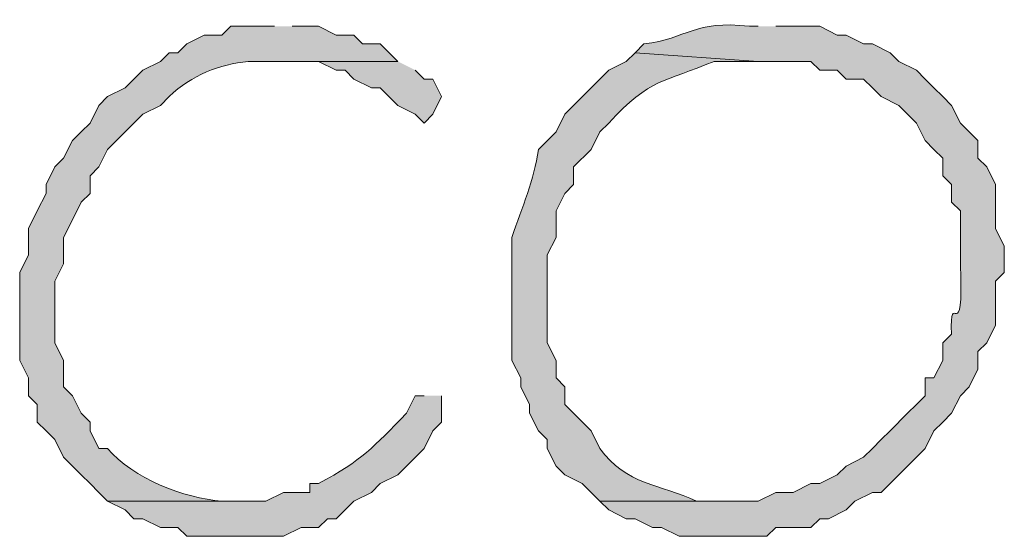
# Model space of a CAD drawing. Units: inches. Extents: x -61 to 673, y 119 to 673.
# Drawn here: x 39 to 46, y 147 to 151 of the extents above; entities that cross this region are included whole.
import ezdxf

# ---------------------------------------------------------------- set-up
doc = ezdxf.new("R2010")
doc.units = ezdxf.units.IN
doc.header["$MEASUREMENT"] = 0
doc.layers.add('Layer 1', color=7, linetype='Continuous')

msp = doc.modelspace()

# ---------------------------------------------------------------- hatches: boundary and pattern name
at = {"layer": 'Layer 1', "true_color": 0xffffff}
h = msp.add_hatch(color=7, dxfattribs=at)
edge = h.paths.add_edge_path()
edge.add_spline(control_points=[(44.1299, 150.6299), (44.1299, 150.6299), (44.0698, 150.6299), (44.0698, 150.6299), (43.689, 150.6748), (43.6499, 150.5449), (43.3496, 150.5098), (43.3496, 150.5098), (43.2896, 150.4492), (43.2896, 150.4492), (43.2896, 150.4492), (44.1299, 150.3906), (44.1299, 150.3906), (44.1299, 150.3906), (44.4897, 150.3906), (44.4897, 150.3906), (44.4897, 150.3906), (44.5498, 150.3301), (44.5498, 150.3301), (44.5498, 150.3301), (44.6699, 150.3301), (44.6699, 150.3301), (44.6699, 150.3301), (44.73, 150.2695), (44.73, 150.2695), (44.73, 150.2695), (44.8496, 150.2695), (44.8496, 150.2695), (44.8496, 150.2695), (44.9097, 150.21), (44.9097, 150.21), (44.9097, 150.21), (44.9697, 150.1504), (44.9697, 150.1504), (44.9697, 150.1504), (45.0898, 150.0898), (45.0898, 150.0898), (45.0898, 150.0898), (45.1499, 150.0293), (45.1499, 150.0293), (45.1499, 150.0293), (45.21, 149.9697), (45.21, 149.9697), (45.21, 149.9697), (45.27, 149.8496), (45.27, 149.8496), (45.27, 149.8496), (45.3296, 149.79), (45.3296, 149.79), (45.3296, 149.79), (45.3896, 149.7305), (45.3896, 149.7305), (45.3896, 149.7305), (45.3896, 149.6094), (45.3896, 149.6094), (45.3896, 149.6094), (45.4497, 149.5498), (45.4497, 149.5498), (45.4497, 149.5498), (45.4497, 149.4297), (45.4497, 149.4297), (45.4497, 149.4297), (45.5098, 149.3701), (45.5098, 149.3701), (45.5098, 149.3701), (45.5098, 149.0098), (45.5098, 149.0098), (45.5356, 148.4023), (45.4316, 148.8721), (45.4497, 148.5293), (45.4497, 148.5293), (45.3896, 148.4697), (45.3896, 148.4697), (45.3896, 148.4697), (45.3896, 148.3496), (45.3896, 148.3496), (45.3896, 148.3496), (45.3296, 148.2305), (45.3296, 148.2305), (45.3296, 148.2305), (45.27, 148.2305), (45.27, 148.2305), (45.27, 148.2305), (45.27, 148.1094), (45.27, 148.1094), (45.27, 148.1094), (45.21, 148.0498), (45.21, 148.0498), (45.21, 148.0498), (45.1499, 147.9902), (45.1499, 147.9902), (45.1499, 147.9902), (45.0298, 147.8701), (45.0298, 147.8701), (45.0298, 147.8701), (44.9697, 147.8105), (44.9697, 147.8105), (44.9697, 147.8105), (44.9097, 147.75), (44.9097, 147.75), (44.9097, 147.75), (44.8496, 147.6895), (44.8496, 147.6895), (44.8496, 147.6895), (44.73, 147.6299), (44.73, 147.6299), (44.73, 147.6299), (44.6699, 147.5703), (44.6699, 147.5703), (44.6699, 147.5703), (44.5498, 147.5098), (44.5498, 147.5098), (44.5498, 147.5098), (44.4897, 147.5098), (44.4897, 147.5098), (44.4897, 147.5098), (44.3696, 147.4492), (44.3696, 147.4492), (44.3696, 147.4492), (44.2495, 147.4492), (44.2495, 147.4492), (44.2495, 147.4492), (44.1299, 147.3906), (44.1299, 147.3906), (44.1299, 147.3906), (43.0498, 147.3906), (43.0498, 147.3906), (43.0498, 147.3906), (43.1099, 147.3301), (43.1099, 147.3301), (43.1099, 147.3301), (43.23, 147.2695), (43.23, 147.2695), (43.23, 147.2695), (43.2896, 147.2695), (43.2896, 147.2695), (43.2896, 147.2695), (43.4097, 147.21), (43.4097, 147.21), (43.4097, 147.21), (43.4697, 147.21), (43.4697, 147.21), (43.4697, 147.21), (43.5898, 147.1504), (43.5898, 147.1504), (43.5898, 147.1504), (44.1899, 147.1504), (44.1899, 147.1504), (44.1899, 147.1504), (44.2495, 147.21), (44.2495, 147.21), (44.2495, 147.21), (44.4897, 147.21), (44.4897, 147.21), (44.4897, 147.21), (44.5498, 147.2695), (44.5498, 147.2695), (44.5498, 147.2695), (44.6099, 147.2695), (44.6099, 147.2695), (44.6099, 147.2695), (44.73, 147.3301), (44.73, 147.3301), (44.73, 147.3301), (44.7896, 147.3906), (44.7896, 147.3906), (44.7896, 147.3906), (44.9097, 147.4492), (44.9097, 147.4492), (44.9097, 147.4492), (44.9697, 147.4492), (44.9697, 147.4492), (44.9697, 147.4492), (45.0298, 147.5098), (45.0298, 147.5098), (45.0298, 147.5098), (45.1499, 147.6299), (45.1499, 147.6299), (45.1499, 147.6299), (45.21, 147.6895), (45.21, 147.6895), (45.21, 147.6895), (45.27, 147.75), (45.27, 147.75), (45.27, 147.75), (45.3296, 147.8701), (45.3296, 147.8701), (45.3296, 147.8701), (45.3896, 147.9297), (45.3896, 147.9297), (45.3896, 147.9297), (45.4497, 147.9902), (45.4497, 147.9902), (45.4497, 147.9902), (45.5098, 148.1094), (45.5098, 148.1094), (45.5098, 148.1094), (45.5698, 148.1699), (45.5698, 148.1699), (45.5698, 148.1699), (45.6299, 148.29), (45.6299, 148.29), (45.6299, 148.29), (45.6299, 148.4102), (45.6299, 148.4102), (45.6299, 148.4102), (45.6899, 148.4697), (45.6899, 148.4697), (45.6899, 148.4697), (45.7495, 148.5898), (45.7495, 148.5898), (45.7495, 148.5898), (45.7495, 148.8906), (45.7495, 148.8906), (45.7495, 148.8906), (45.8096, 148.9492), (45.8096, 148.9492), (45.8096, 148.9492), (45.8096, 149.1299), (45.8096, 149.1299), (45.8096, 149.1299), (45.7495, 149.25), (45.7495, 149.25), (45.7495, 149.25), (45.7495, 149.5498), (45.7495, 149.5498), (45.7495, 149.5498), (45.6899, 149.6699), (45.6899, 149.6699), (45.6899, 149.6699), (45.6299, 149.7305), (45.6299, 149.7305), (45.6299, 149.7305), (45.6299, 149.8496), (45.6299, 149.8496), (45.6299, 149.8496), (45.5698, 149.9102), (45.5698, 149.9102), (45.5698, 149.9102), (45.5098, 149.9697), (45.5098, 149.9697), (45.5098, 149.9697), (45.4497, 150.0898), (45.4497, 150.0898), (45.4497, 150.0898), (45.3896, 150.1504), (45.3896, 150.1504), (45.3896, 150.1504), (45.3296, 150.21), (45.3296, 150.21), (45.3296, 150.21), (45.27, 150.2695), (45.27, 150.2695), (45.27, 150.2695), (45.21, 150.3301), (45.21, 150.3301), (45.21, 150.3301), (45.0898, 150.3906), (45.0898, 150.3906), (45.0898, 150.3906), (45.0298, 150.4492), (45.0298, 150.4492), (45.0298, 150.4492), (44.9097, 150.5098), (44.9097, 150.5098), (44.9097, 150.5098), (44.8496, 150.5098), (44.8496, 150.5098), (44.8496, 150.5098), (44.73, 150.5703), (44.73, 150.5703), (44.73, 150.5703), (44.6699, 150.5703), (44.6699, 150.5703), (44.6699, 150.5703), (44.5498, 150.6299), (44.5498, 150.6299), (44.5498, 150.6299), (44.2495, 150.6299), (44.2495, 150.6299)], knot_values=[0, 0, 0, 0, 1, 1, 1, 2, 2, 2, 3, 3, 3, 4, 4, 4, 5, 5, 5, 6, 6, 6, 7, 7, 7, 8, 8, 8, 9, 9, 9, 10, 10, 10, 11, 11, 11, 12, 12, 12, 13, 13, 13, 14, 14, 14, 15, 15, 15, 16, 16, 16, 17, 17, 17, 18, 18, 18, 19, 19, 19, 20, 20, 20, 21, 21, 21, 22, 22, 22, 23, 23, 23, 24, 24, 24, 25, 25, 25, 26, 26, 26, 27, 27, 27, 28, 28, 28, 29, 29, 29, 30, 30, 30, 31, 31, 31, 32, 32, 32, 33, 33, 33, 34, 34, 34, 35, 35, 35, 36, 36, 36, 37, 37, 37, 38, 38, 38, 39, 39, 39, 40, 40, 40, 41, 41, 41, 42, 42, 42, 43, 43, 43, 44, 44, 44, 45, 45, 45, 46, 46, 46, 47, 47, 47, 48, 48, 48, 49, 49, 49, 50, 50, 50, 51, 51, 51, 52, 52, 52, 53, 53, 53, 54, 54, 54, 55, 55, 55, 56, 56, 56, 57, 57, 57, 58, 58, 58, 59, 59, 59, 60, 60, 60, 61, 61, 61, 62, 62, 62, 63, 63, 63, 64, 64, 64, 65, 65, 65, 66, 66, 66, 67, 67, 67, 68, 68, 68, 69, 69, 69, 70, 70, 70, 71, 71, 71, 72, 72, 72, 73, 73, 73, 74, 74, 74, 75, 75, 75, 76, 76, 76, 77, 77, 77, 78, 78, 78, 79, 79, 79, 80, 80, 80, 81, 81, 81, 82, 82, 82, 83, 83, 83, 84, 84, 84, 85, 85, 85, 86, 86, 86, 87, 87, 87, 88, 88, 88, 89, 89, 89, 90, 90, 90, 91, 91, 91, 92, 92, 92, 93, 93, 93, 93], degree=3, periodic=0)
edge.add_line((44.2495, 150.6299), (44.1299, 150.6299))
h = msp.add_hatch(color=7, dxfattribs=at)
edge = h.paths.add_edge_path()
edge.add_spline(control_points=[(40.8296, 150.6299), (40.8296, 150.6299), (40.5298, 150.6299), (40.5298, 150.6299), (40.5298, 150.6299), (40.4697, 150.5703), (40.4697, 150.5703), (40.4697, 150.5703), (40.3496, 150.5703), (40.3496, 150.5703), (40.3496, 150.5703), (40.23, 150.5098), (40.23, 150.5098), (40.23, 150.5098), (40.1699, 150.4492), (40.1699, 150.4492), (40.1699, 150.4492), (40.1099, 150.4492), (40.1099, 150.4492), (40.1099, 150.4492), (40.0498, 150.3906), (40.0498, 150.3906), (40.0498, 150.3906), (39.9297, 150.3301), (39.9297, 150.3301), (39.9297, 150.3301), (39.8096, 150.21), (39.8096, 150.21), (39.8096, 150.21), (39.6899, 150.1504), (39.6899, 150.1504), (39.6899, 150.1504), (39.6299, 150.0898), (39.6299, 150.0898), (39.6299, 150.0898), (39.5698, 149.9697), (39.5698, 149.9697), (39.5698, 149.9697), (39.5098, 149.9102), (39.5098, 149.9102), (39.5098, 149.9102), (39.4497, 149.8496), (39.4497, 149.8496), (39.4497, 149.8496), (39.3896, 149.7305), (39.3896, 149.7305), (39.3896, 149.7305), (39.3296, 149.6699), (39.3296, 149.6699), (39.3296, 149.6699), (39.27, 149.5498), (39.27, 149.5498), (39.27, 149.5498), (39.27, 149.4902), (39.27, 149.4902), (39.27, 149.4902), (39.21, 149.3701), (39.21, 149.3701), (39.21, 149.3701), (39.1499, 149.25), (39.1499, 149.25), (39.1499, 149.25), (39.1499, 149.0703), (39.1499, 149.0703), (39.1499, 149.0703), (39.0898, 148.9492), (39.0898, 148.9492), (39.0898, 148.9492), (39.0898, 148.3496), (39.0898, 148.3496), (39.0898, 148.3496), (39.1499, 148.2305), (39.1499, 148.2305), (39.1499, 148.2305), (39.1499, 148.1094), (39.1499, 148.1094), (39.1499, 148.1094), (39.21, 148.0498), (39.21, 148.0498), (39.21, 148.0498), (39.21, 147.9297), (39.21, 147.9297), (39.21, 147.9297), (39.27, 147.8701), (39.27, 147.8701), (39.27, 147.8701), (39.3296, 147.8105), (39.3296, 147.8105), (39.3296, 147.8105), (39.3896, 147.6895), (39.3896, 147.6895), (39.3896, 147.6895), (39.4497, 147.6299), (39.4497, 147.6299), (39.4497, 147.6299), (39.5098, 147.5703), (39.5098, 147.5703), (39.5098, 147.5703), (39.5698, 147.5098), (39.5698, 147.5098), (39.5698, 147.5098), (39.6299, 147.4492), (39.6299, 147.4492), (39.6299, 147.4492), (39.6899, 147.3906), (39.6899, 147.3906), (39.6899, 147.3906), (40.5898, 147.3906), (40.5898, 147.3906), (40.5898, 147.3906), (40.4697, 147.3906), (40.4697, 147.3906), (40.2148, 147.4082), (39.8608, 147.5459), (39.6899, 147.75), (39.6899, 147.75), (39.6299, 147.75), (39.6299, 147.75), (39.6299, 147.75), (39.5698, 147.8701), (39.5698, 147.8701), (39.5698, 147.8701), (39.5698, 147.9297), (39.5698, 147.9297), (39.5698, 147.9297), (39.5098, 147.9902), (39.5098, 147.9902), (39.5098, 147.9902), (39.4497, 148.1094), (39.4497, 148.1094), (39.4497, 148.1094), (39.3896, 148.1699), (39.3896, 148.1699), (39.3896, 148.1699), (39.3896, 148.3496), (39.3896, 148.3496), (39.3896, 148.3496), (39.3296, 148.4697), (39.3296, 148.4697), (39.3296, 148.4697), (39.3296, 148.8906), (39.3296, 148.8906), (39.3296, 148.8906), (39.3896, 149.0098), (39.3896, 149.0098), (39.3896, 149.0098), (39.3896, 149.1895), (39.3896, 149.1895), (39.3896, 149.1895), (39.4497, 149.3105), (39.4497, 149.3105), (39.4497, 149.3105), (39.5098, 149.4297), (39.5098, 149.4297), (39.5098, 149.4297), (39.5698, 149.4902), (39.5698, 149.4902), (39.5698, 149.4902), (39.5698, 149.6094), (39.5698, 149.6094), (39.5698, 149.6094), (39.6299, 149.6699), (39.6299, 149.6699), (39.6299, 149.6699), (39.6899, 149.79), (39.6899, 149.79), (39.6899, 149.79), (39.9297, 150.0293), (39.9297, 150.0293), (39.9297, 150.0293), (40.0498, 150.0898), (40.0498, 150.0898), (40.0498, 150.0898), (40.1099, 150.1504), (40.1099, 150.1504), (40.2627, 150.2979), (40.4556, 150.3701), (40.6499, 150.3906), (40.6499, 150.3906), (41.6699, 150.3906), (41.6699, 150.3906), (41.6699, 150.3906), (41.5498, 150.5098), (41.5498, 150.5098), (41.5498, 150.5098), (41.4297, 150.5098), (41.4297, 150.5098), (41.4297, 150.5098), (41.3696, 150.5703), (41.3696, 150.5703), (41.3696, 150.5703), (41.2495, 150.5703), (41.2495, 150.5703), (41.2495, 150.5703), (41.1299, 150.6299), (41.1299, 150.6299), (41.1299, 150.6299), (40.9497, 150.6299), (40.9497, 150.6299)], knot_values=[0, 0, 0, 0, 1, 1, 1, 2, 2, 2, 3, 3, 3, 4, 4, 4, 5, 5, 5, 6, 6, 6, 7, 7, 7, 8, 8, 8, 9, 9, 9, 10, 10, 10, 11, 11, 11, 12, 12, 12, 13, 13, 13, 14, 14, 14, 15, 15, 15, 16, 16, 16, 17, 17, 17, 18, 18, 18, 19, 19, 19, 20, 20, 20, 21, 21, 21, 22, 22, 22, 23, 23, 23, 24, 24, 24, 25, 25, 25, 26, 26, 26, 27, 27, 27, 28, 28, 28, 29, 29, 29, 30, 30, 30, 31, 31, 31, 32, 32, 32, 33, 33, 33, 34, 34, 34, 35, 35, 35, 36, 36, 36, 37, 37, 37, 38, 38, 38, 39, 39, 39, 40, 40, 40, 41, 41, 41, 42, 42, 42, 43, 43, 43, 44, 44, 44, 45, 45, 45, 46, 46, 46, 47, 47, 47, 48, 48, 48, 49, 49, 49, 50, 50, 50, 51, 51, 51, 52, 52, 52, 53, 53, 53, 54, 54, 54, 55, 55, 55, 56, 56, 56, 57, 57, 57, 58, 58, 58, 59, 59, 59, 60, 60, 60, 61, 61, 61, 62, 62, 62, 63, 63, 63, 64, 64, 64, 65, 65, 65, 66, 66, 66, 66], degree=3, periodic=0)
edge.add_line((40.9497, 150.6299), (40.8296, 150.6299))
msp.add_hatch(color=7, dxfattribs=at).paths.add_polyline_path([(41.6699, 150.3906), (40.8296, 150.3906), (41.1299, 150.3906), (41.25, 150.3301), (41.3101, 150.3301), (41.3696, 150.2695), (41.4897, 150.21), (41.5498, 150.21), (41.6699, 150.0898), (41.7896, 150.0293), (41.8496, 149.9697), (41.9097, 150.0293), (41.9697, 150.1504), (41.9097, 150.2695), (41.8496, 150.2695), (41.7896, 150.3301)])
h = msp.add_hatch(color=7, dxfattribs=at)
edge = h.paths.add_edge_path()
edge.add_spline(control_points=[(43.2896, 150.4492), (43.2896, 150.4492), (43.23, 150.3906), (43.23, 150.3906), (43.23, 150.3906), (43.1099, 150.3301), (43.1099, 150.3301), (43.1099, 150.3301), (42.8101, 150.0293), (42.8101, 150.0293), (42.8101, 150.0293), (42.75, 149.9102), (42.75, 149.9102), (42.75, 149.9102), (42.6299, 149.79), (42.6299, 149.79), (42.5996, 149.5781), (42.52, 149.4023), (42.4497, 149.1895), (42.4497, 149.1895), (42.4497, 148.3496), (42.4497, 148.3496), (42.4497, 148.3496), (42.5098, 148.2305), (42.5098, 148.2305), (42.5098, 148.2305), (42.5098, 148.1699), (42.5098, 148.1699), (42.5098, 148.1699), (42.5698, 148.0498), (42.5698, 148.0498), (42.5698, 148.0498), (42.5698, 147.9902), (42.5698, 147.9902), (42.5698, 147.9902), (42.6299, 147.8701), (42.6299, 147.8701), (42.6299, 147.8701), (42.6899, 147.8105), (42.6899, 147.8105), (42.6899, 147.8105), (42.6899, 147.75), (42.6899, 147.75), (42.6899, 147.75), (42.75, 147.6299), (42.75, 147.6299), (42.75, 147.6299), (42.8101, 147.5703), (42.8101, 147.5703), (42.8101, 147.5703), (42.9297, 147.5098), (42.9297, 147.5098), (42.9297, 147.5098), (43.0498, 147.3906), (43.0498, 147.3906), (43.0498, 147.3906), (43.9497, 147.3906), (43.9497, 147.3906), (43.9497, 147.3906), (43.71, 147.3906), (43.71, 147.3906), (43.46, 147.5078), (43.231, 147.4971), (43.0498, 147.75), (43.0498, 147.75), (42.9897, 147.8701), (42.9897, 147.8701), (42.9897, 147.8701), (42.8101, 148.0498), (42.8101, 148.0498), (42.8101, 148.0498), (42.8101, 148.1699), (42.8101, 148.1699), (42.8101, 148.1699), (42.75, 148.2305), (42.75, 148.2305), (42.75, 148.2305), (42.75, 148.3496), (42.75, 148.3496), (42.75, 148.3496), (42.6899, 148.4697), (42.6899, 148.4697), (42.6899, 148.4697), (42.6899, 149.0703), (42.6899, 149.0703), (42.6899, 149.0703), (42.75, 149.1895), (42.75, 149.1895), (42.75, 149.1895), (42.75, 149.3701), (42.75, 149.3701), (42.75, 149.3701), (42.8101, 149.4902), (42.8101, 149.4902), (42.8101, 149.4902), (42.8696, 149.5498), (42.8696, 149.5498), (42.8696, 149.5498), (42.8696, 149.6699), (42.8696, 149.6699), (42.8696, 149.6699), (42.9897, 149.79), (42.9897, 149.79), (42.9897, 149.79), (43.0498, 149.9102), (43.0498, 149.9102), (43.0498, 149.9102), (43.1099, 149.9697), (43.1099, 149.9697), (43.394, 150.2812), (43.4917, 150.248), (43.8296, 150.3906), (43.8296, 150.3906), (44.1299, 150.3906), (44.1299, 150.3906)], knot_values=[0, 0, 0, 0, 1, 1, 1, 2, 2, 2, 3, 3, 3, 4, 4, 4, 5, 5, 5, 6, 6, 6, 7, 7, 7, 8, 8, 8, 9, 9, 9, 10, 10, 10, 11, 11, 11, 12, 12, 12, 13, 13, 13, 14, 14, 14, 15, 15, 15, 16, 16, 16, 17, 17, 17, 18, 18, 18, 19, 19, 19, 20, 20, 20, 21, 21, 21, 22, 22, 22, 23, 23, 23, 24, 24, 24, 25, 25, 25, 26, 26, 26, 27, 27, 27, 28, 28, 28, 29, 29, 29, 30, 30, 30, 31, 31, 31, 32, 32, 32, 33, 33, 33, 34, 34, 34, 35, 35, 35, 36, 36, 36, 37, 37, 37, 38, 38, 38, 38], degree=3, periodic=0)
edge.add_line((44.1299, 150.3906), (43.2896, 150.4492))
h = msp.add_hatch(color=7, dxfattribs=at)
edge = h.paths.add_edge_path()
edge.add_spline(control_points=[(41.8496, 148.1094), (41.8496, 148.1094), (41.7896, 148.1094), (41.7896, 148.1094), (41.7896, 148.1094), (41.73, 147.9902), (41.73, 147.9902), (41.501, 147.7559), (41.4307, 147.6719), (41.1299, 147.5098), (41.1299, 147.5098), (41.0698, 147.5098), (41.0698, 147.5098), (41.0698, 147.5098), (41.0698, 147.4492), (41.0698, 147.4492), (41.0698, 147.4492), (40.8896, 147.4492), (40.8896, 147.4492), (40.8896, 147.4492), (40.77, 147.3906), (40.77, 147.3906), (40.77, 147.3906), (39.6899, 147.3906), (39.6899, 147.3906), (39.6899, 147.3906), (39.8101, 147.3301), (39.8101, 147.3301), (39.8101, 147.3301), (39.8696, 147.2695), (39.8696, 147.2695), (39.8696, 147.2695), (39.9297, 147.2695), (39.9297, 147.2695), (39.9297, 147.2695), (40.0498, 147.21), (40.0498, 147.21), (40.0498, 147.21), (40.1699, 147.21), (40.1699, 147.21), (40.1699, 147.21), (40.23, 147.1504), (40.23, 147.1504), (40.23, 147.1504), (40.8896, 147.1504), (40.8896, 147.1504), (40.8896, 147.1504), (41.0098, 147.21), (41.0098, 147.21), (41.0098, 147.21), (41.1299, 147.21), (41.1299, 147.21), (41.1299, 147.21), (41.1899, 147.2695), (41.1899, 147.2695), (41.1899, 147.2695), (41.25, 147.2695), (41.25, 147.2695), (41.25, 147.2695), (41.3696, 147.3906), (41.3696, 147.3906), (41.3696, 147.3906), (41.4897, 147.4492), (41.4897, 147.4492), (41.4897, 147.4492), (41.5498, 147.5098), (41.5498, 147.5098), (41.5498, 147.5098), (41.6699, 147.5703), (41.6699, 147.5703), (41.6699, 147.5703), (41.8496, 147.75), (41.8496, 147.75), (41.8496, 147.75), (41.9097, 147.8701), (41.9097, 147.8701), (41.9097, 147.8701), (41.9697, 147.9297), (41.9697, 147.9297), (41.9697, 147.9297), (41.9697, 148.1094), (41.9697, 148.1094)], knot_values=[0, 0, 0, 0, 1, 1, 1, 2, 2, 2, 3, 3, 3, 4, 4, 4, 5, 5, 5, 6, 6, 6, 7, 7, 7, 8, 8, 8, 9, 9, 9, 10, 10, 10, 11, 11, 11, 12, 12, 12, 13, 13, 13, 14, 14, 14, 15, 15, 15, 16, 16, 16, 17, 17, 17, 18, 18, 18, 19, 19, 19, 20, 20, 20, 21, 21, 21, 22, 22, 22, 23, 23, 23, 24, 24, 24, 25, 25, 25, 26, 26, 26, 27, 27, 27, 27], degree=3, periodic=0)
edge.add_line((41.9697, 148.1094), (41.8496, 148.1094))

# ---------------------------------------------------------------- linework, layer by layer
at = {"layer": 'Layer 1', "lineweight": 0}
msp.add_lwpolyline([(41.6699, 150.3906), (40.8296, 150.3906), (41.1299, 150.3906), (41.25, 150.3301), (41.3101, 150.3301), (41.3696, 150.2695), (41.4897, 150.21), (41.5498, 150.21), (41.6699, 150.0898), (41.7896, 150.0293), (41.8496, 149.9697), (41.9097, 150.0293), (41.9697, 150.1504), (41.9097, 150.2695), (41.8496, 150.2695), (41.7896, 150.3301)], dxfattribs=at)
for points, knots in [([(44.1299, 150.6299), (44.1299, 150.6299), (44.0698, 150.6299), (44.0698, 150.6299), (43.689, 150.6748), (43.6499, 150.5449), (43.3496, 150.5098), (43.3496, 150.5098), (43.2896, 150.4492), (43.2896, 150.4492), (43.2896, 150.4492), (44.1299, 150.3906), (44.1299, 150.3906), (44.1299, 150.3906), (44.4897, 150.3906), (44.4897, 150.3906), (44.4897, 150.3906), (44.5498, 150.3301), (44.5498, 150.3301), (44.5498, 150.3301), (44.6699, 150.3301), (44.6699, 150.3301), (44.6699, 150.3301), (44.73, 150.2695), (44.73, 150.2695), (44.73, 150.2695), (44.8496, 150.2695), (44.8496, 150.2695), (44.8496, 150.2695), (44.9097, 150.21), (44.9097, 150.21), (44.9097, 150.21), (44.9697, 150.1504), (44.9697, 150.1504), (44.9697, 150.1504), (45.0898, 150.0898), (45.0898, 150.0898), (45.0898, 150.0898), (45.1499, 150.0293), (45.1499, 150.0293), (45.1499, 150.0293), (45.21, 149.9697), (45.21, 149.9697), (45.21, 149.9697), (45.27, 149.8496), (45.27, 149.8496), (45.27, 149.8496), (45.3296, 149.79), (45.3296, 149.79), (45.3296, 149.79), (45.3896, 149.7305), (45.3896, 149.7305), (45.3896, 149.7305), (45.3896, 149.6094), (45.3896, 149.6094), (45.3896, 149.6094), (45.4497, 149.5498), (45.4497, 149.5498), (45.4497, 149.5498), (45.4497, 149.4297), (45.4497, 149.4297), (45.4497, 149.4297), (45.5098, 149.3701), (45.5098, 149.3701), (45.5098, 149.3701), (45.5098, 149.0098), (45.5098, 149.0098), (45.5356, 148.4023), (45.4316, 148.8721), (45.4497, 148.5293), (45.4497, 148.5293), (45.3896, 148.4697), (45.3896, 148.4697), (45.3896, 148.4697), (45.3896, 148.3496), (45.3896, 148.3496), (45.3896, 148.3496), (45.3296, 148.2305), (45.3296, 148.2305), (45.3296, 148.2305), (45.27, 148.2305), (45.27, 148.2305), (45.27, 148.2305), (45.27, 148.1094), (45.27, 148.1094), (45.27, 148.1094), (45.21, 148.0498), (45.21, 148.0498), (45.21, 148.0498), (45.1499, 147.9902), (45.1499, 147.9902), (45.1499, 147.9902), (45.0298, 147.8701), (45.0298, 147.8701), (45.0298, 147.8701), (44.9697, 147.8105), (44.9697, 147.8105), (44.9697, 147.8105), (44.9097, 147.75), (44.9097, 147.75), (44.9097, 147.75), (44.8496, 147.6895), (44.8496, 147.6895), (44.8496, 147.6895), (44.73, 147.6299), (44.73, 147.6299), (44.73, 147.6299), (44.6699, 147.5703), (44.6699, 147.5703), (44.6699, 147.5703), (44.5498, 147.5098), (44.5498, 147.5098), (44.5498, 147.5098), (44.4897, 147.5098), (44.4897, 147.5098), (44.4897, 147.5098), (44.3696, 147.4492), (44.3696, 147.4492), (44.3696, 147.4492), (44.2495, 147.4492), (44.2495, 147.4492), (44.2495, 147.4492), (44.1299, 147.3906), (44.1299, 147.3906), (44.1299, 147.3906), (43.0498, 147.3906), (43.0498, 147.3906), (43.0498, 147.3906), (43.1099, 147.3301), (43.1099, 147.3301), (43.1099, 147.3301), (43.23, 147.2695), (43.23, 147.2695), (43.23, 147.2695), (43.2896, 147.2695), (43.2896, 147.2695), (43.2896, 147.2695), (43.4097, 147.21), (43.4097, 147.21), (43.4097, 147.21), (43.4697, 147.21), (43.4697, 147.21), (43.4697, 147.21), (43.5898, 147.1504), (43.5898, 147.1504), (43.5898, 147.1504), (44.1899, 147.1504), (44.1899, 147.1504), (44.1899, 147.1504), (44.2495, 147.21), (44.2495, 147.21), (44.2495, 147.21), (44.4897, 147.21), (44.4897, 147.21), (44.4897, 147.21), (44.5498, 147.2695), (44.5498, 147.2695), (44.5498, 147.2695), (44.6099, 147.2695), (44.6099, 147.2695), (44.6099, 147.2695), (44.73, 147.3301), (44.73, 147.3301), (44.73, 147.3301), (44.7896, 147.3906), (44.7896, 147.3906), (44.7896, 147.3906), (44.9097, 147.4492), (44.9097, 147.4492), (44.9097, 147.4492), (44.9697, 147.4492), (44.9697, 147.4492), (44.9697, 147.4492), (45.0298, 147.5098), (45.0298, 147.5098), (45.0298, 147.5098), (45.1499, 147.6299), (45.1499, 147.6299), (45.1499, 147.6299), (45.21, 147.6895), (45.21, 147.6895), (45.21, 147.6895), (45.27, 147.75), (45.27, 147.75), (45.27, 147.75), (45.3296, 147.8701), (45.3296, 147.8701), (45.3296, 147.8701), (45.3896, 147.9297), (45.3896, 147.9297), (45.3896, 147.9297), (45.4497, 147.9902), (45.4497, 147.9902), (45.4497, 147.9902), (45.5098, 148.1094), (45.5098, 148.1094), (45.5098, 148.1094), (45.5698, 148.1699), (45.5698, 148.1699), (45.5698, 148.1699), (45.6299, 148.29), (45.6299, 148.29), (45.6299, 148.29), (45.6299, 148.4102), (45.6299, 148.4102), (45.6299, 148.4102), (45.6899, 148.4697), (45.6899, 148.4697), (45.6899, 148.4697), (45.7495, 148.5898), (45.7495, 148.5898), (45.7495, 148.5898), (45.7495, 148.8906), (45.7495, 148.8906), (45.7495, 148.8906), (45.8096, 148.9492), (45.8096, 148.9492), (45.8096, 148.9492), (45.8096, 149.1299), (45.8096, 149.1299), (45.8096, 149.1299), (45.7495, 149.25), (45.7495, 149.25), (45.7495, 149.25), (45.7495, 149.5498), (45.7495, 149.5498), (45.7495, 149.5498), (45.6899, 149.6699), (45.6899, 149.6699), (45.6899, 149.6699), (45.6299, 149.7305), (45.6299, 149.7305), (45.6299, 149.7305), (45.6299, 149.8496), (45.6299, 149.8496), (45.6299, 149.8496), (45.5698, 149.9102), (45.5698, 149.9102), (45.5698, 149.9102), (45.5098, 149.9697), (45.5098, 149.9697), (45.5098, 149.9697), (45.4497, 150.0898), (45.4497, 150.0898), (45.4497, 150.0898), (45.3896, 150.1504), (45.3896, 150.1504), (45.3896, 150.1504), (45.3296, 150.21), (45.3296, 150.21), (45.3296, 150.21), (45.27, 150.2695), (45.27, 150.2695), (45.27, 150.2695), (45.21, 150.3301), (45.21, 150.3301), (45.21, 150.3301), (45.0898, 150.3906), (45.0898, 150.3906), (45.0898, 150.3906), (45.0298, 150.4492), (45.0298, 150.4492), (45.0298, 150.4492), (44.9097, 150.5098), (44.9097, 150.5098), (44.9097, 150.5098), (44.8496, 150.5098), (44.8496, 150.5098), (44.8496, 150.5098), (44.73, 150.5703), (44.73, 150.5703), (44.73, 150.5703), (44.6699, 150.5703), (44.6699, 150.5703), (44.6699, 150.5703), (44.5498, 150.6299), (44.5498, 150.6299), (44.5498, 150.6299), (44.2495, 150.6299), (44.2495, 150.6299)], [0, 0, 0, 0, 1, 1, 1, 2, 2, 2, 3, 3, 3, 4, 4, 4, 5, 5, 5, 6, 6, 6, 7, 7, 7, 8, 8, 8, 9, 9, 9, 10, 10, 10, 11, 11, 11, 12, 12, 12, 13, 13, 13, 14, 14, 14, 15, 15, 15, 16, 16, 16, 17, 17, 17, 18, 18, 18, 19, 19, 19, 20, 20, 20, 21, 21, 21, 22, 22, 22, 23, 23, 23, 24, 24, 24, 25, 25, 25, 26, 26, 26, 27, 27, 27, 28, 28, 28, 29, 29, 29, 30, 30, 30, 31, 31, 31, 32, 32, 32, 33, 33, 33, 34, 34, 34, 35, 35, 35, 36, 36, 36, 37, 37, 37, 38, 38, 38, 39, 39, 39, 40, 40, 40, 41, 41, 41, 42, 42, 42, 43, 43, 43, 44, 44, 44, 45, 45, 45, 46, 46, 46, 47, 47, 47, 48, 48, 48, 49, 49, 49, 50, 50, 50, 51, 51, 51, 52, 52, 52, 53, 53, 53, 54, 54, 54, 55, 55, 55, 56, 56, 56, 57, 57, 57, 58, 58, 58, 59, 59, 59, 60, 60, 60, 61, 61, 61, 62, 62, 62, 63, 63, 63, 64, 64, 64, 65, 65, 65, 66, 66, 66, 67, 67, 67, 68, 68, 68, 69, 69, 69, 70, 70, 70, 71, 71, 71, 72, 72, 72, 73, 73, 73, 74, 74, 74, 75, 75, 75, 76, 76, 76, 77, 77, 77, 78, 78, 78, 79, 79, 79, 80, 80, 80, 81, 81, 81, 82, 82, 82, 83, 83, 83, 84, 84, 84, 85, 85, 85, 86, 86, 86, 87, 87, 87, 88, 88, 88, 89, 89, 89, 90, 90, 90, 91, 91, 91, 92, 92, 92, 93, 93, 93, 93]), ([(40.8296, 150.6299), (40.8296, 150.6299), (40.5298, 150.6299), (40.5298, 150.6299), (40.5298, 150.6299), (40.4697, 150.5703), (40.4697, 150.5703), (40.4697, 150.5703), (40.3496, 150.5703), (40.3496, 150.5703), (40.3496, 150.5703), (40.23, 150.5098), (40.23, 150.5098), (40.23, 150.5098), (40.1699, 150.4492), (40.1699, 150.4492), (40.1699, 150.4492), (40.1099, 150.4492), (40.1099, 150.4492), (40.1099, 150.4492), (40.0498, 150.3906), (40.0498, 150.3906), (40.0498, 150.3906), (39.9297, 150.3301), (39.9297, 150.3301), (39.9297, 150.3301), (39.8096, 150.21), (39.8096, 150.21), (39.8096, 150.21), (39.6899, 150.1504), (39.6899, 150.1504), (39.6899, 150.1504), (39.6299, 150.0898), (39.6299, 150.0898), (39.6299, 150.0898), (39.5698, 149.9697), (39.5698, 149.9697), (39.5698, 149.9697), (39.5098, 149.9102), (39.5098, 149.9102), (39.5098, 149.9102), (39.4497, 149.8496), (39.4497, 149.8496), (39.4497, 149.8496), (39.3896, 149.7305), (39.3896, 149.7305), (39.3896, 149.7305), (39.3296, 149.6699), (39.3296, 149.6699), (39.3296, 149.6699), (39.27, 149.5498), (39.27, 149.5498), (39.27, 149.5498), (39.27, 149.4902), (39.27, 149.4902), (39.27, 149.4902), (39.21, 149.3701), (39.21, 149.3701), (39.21, 149.3701), (39.1499, 149.25), (39.1499, 149.25), (39.1499, 149.25), (39.1499, 149.0703), (39.1499, 149.0703), (39.1499, 149.0703), (39.0898, 148.9492), (39.0898, 148.9492), (39.0898, 148.9492), (39.0898, 148.3496), (39.0898, 148.3496), (39.0898, 148.3496), (39.1499, 148.2305), (39.1499, 148.2305), (39.1499, 148.2305), (39.1499, 148.1094), (39.1499, 148.1094), (39.1499, 148.1094), (39.21, 148.0498), (39.21, 148.0498), (39.21, 148.0498), (39.21, 147.9297), (39.21, 147.9297), (39.21, 147.9297), (39.27, 147.8701), (39.27, 147.8701), (39.27, 147.8701), (39.3296, 147.8105), (39.3296, 147.8105), (39.3296, 147.8105), (39.3896, 147.6895), (39.3896, 147.6895), (39.3896, 147.6895), (39.4497, 147.6299), (39.4497, 147.6299), (39.4497, 147.6299), (39.5098, 147.5703), (39.5098, 147.5703), (39.5098, 147.5703), (39.5698, 147.5098), (39.5698, 147.5098), (39.5698, 147.5098), (39.6299, 147.4492), (39.6299, 147.4492), (39.6299, 147.4492), (39.6899, 147.3906), (39.6899, 147.3906), (39.6899, 147.3906), (40.5898, 147.3906), (40.5898, 147.3906), (40.5898, 147.3906), (40.4697, 147.3906), (40.4697, 147.3906), (40.2148, 147.4082), (39.8608, 147.5459), (39.6899, 147.75), (39.6899, 147.75), (39.6299, 147.75), (39.6299, 147.75), (39.6299, 147.75), (39.5698, 147.8701), (39.5698, 147.8701), (39.5698, 147.8701), (39.5698, 147.9297), (39.5698, 147.9297), (39.5698, 147.9297), (39.5098, 147.9902), (39.5098, 147.9902), (39.5098, 147.9902), (39.4497, 148.1094), (39.4497, 148.1094), (39.4497, 148.1094), (39.3896, 148.1699), (39.3896, 148.1699), (39.3896, 148.1699), (39.3896, 148.3496), (39.3896, 148.3496), (39.3896, 148.3496), (39.3296, 148.4697), (39.3296, 148.4697), (39.3296, 148.4697), (39.3296, 148.8906), (39.3296, 148.8906), (39.3296, 148.8906), (39.3896, 149.0098), (39.3896, 149.0098), (39.3896, 149.0098), (39.3896, 149.1895), (39.3896, 149.1895), (39.3896, 149.1895), (39.4497, 149.3105), (39.4497, 149.3105), (39.4497, 149.3105), (39.5098, 149.4297), (39.5098, 149.4297), (39.5098, 149.4297), (39.5698, 149.4902), (39.5698, 149.4902), (39.5698, 149.4902), (39.5698, 149.6094), (39.5698, 149.6094), (39.5698, 149.6094), (39.6299, 149.6699), (39.6299, 149.6699), (39.6299, 149.6699), (39.6899, 149.79), (39.6899, 149.79), (39.6899, 149.79), (39.9297, 150.0293), (39.9297, 150.0293), (39.9297, 150.0293), (40.0498, 150.0898), (40.0498, 150.0898), (40.0498, 150.0898), (40.1099, 150.1504), (40.1099, 150.1504), (40.2627, 150.2979), (40.4556, 150.3701), (40.6499, 150.3906), (40.6499, 150.3906), (41.6699, 150.3906), (41.6699, 150.3906), (41.6699, 150.3906), (41.5498, 150.5098), (41.5498, 150.5098), (41.5498, 150.5098), (41.4297, 150.5098), (41.4297, 150.5098), (41.4297, 150.5098), (41.3696, 150.5703), (41.3696, 150.5703), (41.3696, 150.5703), (41.2495, 150.5703), (41.2495, 150.5703), (41.2495, 150.5703), (41.1299, 150.6299), (41.1299, 150.6299), (41.1299, 150.6299), (40.9497, 150.6299), (40.9497, 150.6299)], [0, 0, 0, 0, 1, 1, 1, 2, 2, 2, 3, 3, 3, 4, 4, 4, 5, 5, 5, 6, 6, 6, 7, 7, 7, 8, 8, 8, 9, 9, 9, 10, 10, 10, 11, 11, 11, 12, 12, 12, 13, 13, 13, 14, 14, 14, 15, 15, 15, 16, 16, 16, 17, 17, 17, 18, 18, 18, 19, 19, 19, 20, 20, 20, 21, 21, 21, 22, 22, 22, 23, 23, 23, 24, 24, 24, 25, 25, 25, 26, 26, 26, 27, 27, 27, 28, 28, 28, 29, 29, 29, 30, 30, 30, 31, 31, 31, 32, 32, 32, 33, 33, 33, 34, 34, 34, 35, 35, 35, 36, 36, 36, 37, 37, 37, 38, 38, 38, 39, 39, 39, 40, 40, 40, 41, 41, 41, 42, 42, 42, 43, 43, 43, 44, 44, 44, 45, 45, 45, 46, 46, 46, 47, 47, 47, 48, 48, 48, 49, 49, 49, 50, 50, 50, 51, 51, 51, 52, 52, 52, 53, 53, 53, 54, 54, 54, 55, 55, 55, 56, 56, 56, 57, 57, 57, 58, 58, 58, 59, 59, 59, 60, 60, 60, 61, 61, 61, 62, 62, 62, 63, 63, 63, 64, 64, 64, 65, 65, 65, 66, 66, 66, 66]), ([(43.2896, 150.4492), (43.2896, 150.4492), (43.23, 150.3906), (43.23, 150.3906), (43.23, 150.3906), (43.1099, 150.3301), (43.1099, 150.3301), (43.1099, 150.3301), (42.8101, 150.0293), (42.8101, 150.0293), (42.8101, 150.0293), (42.75, 149.9102), (42.75, 149.9102), (42.75, 149.9102), (42.6299, 149.79), (42.6299, 149.79), (42.5996, 149.5781), (42.52, 149.4023), (42.4497, 149.1895), (42.4497, 149.1895), (42.4497, 148.3496), (42.4497, 148.3496), (42.4497, 148.3496), (42.5098, 148.2305), (42.5098, 148.2305), (42.5098, 148.2305), (42.5098, 148.1699), (42.5098, 148.1699), (42.5098, 148.1699), (42.5698, 148.0498), (42.5698, 148.0498), (42.5698, 148.0498), (42.5698, 147.9902), (42.5698, 147.9902), (42.5698, 147.9902), (42.6299, 147.8701), (42.6299, 147.8701), (42.6299, 147.8701), (42.6899, 147.8105), (42.6899, 147.8105), (42.6899, 147.8105), (42.6899, 147.75), (42.6899, 147.75), (42.6899, 147.75), (42.75, 147.6299), (42.75, 147.6299), (42.75, 147.6299), (42.8101, 147.5703), (42.8101, 147.5703), (42.8101, 147.5703), (42.9297, 147.5098), (42.9297, 147.5098), (42.9297, 147.5098), (43.0498, 147.3906), (43.0498, 147.3906), (43.0498, 147.3906), (43.9497, 147.3906), (43.9497, 147.3906), (43.9497, 147.3906), (43.71, 147.3906), (43.71, 147.3906), (43.46, 147.5078), (43.231, 147.4971), (43.0498, 147.75), (43.0498, 147.75), (42.9897, 147.8701), (42.9897, 147.8701), (42.9897, 147.8701), (42.8101, 148.0498), (42.8101, 148.0498), (42.8101, 148.0498), (42.8101, 148.1699), (42.8101, 148.1699), (42.8101, 148.1699), (42.75, 148.2305), (42.75, 148.2305), (42.75, 148.2305), (42.75, 148.3496), (42.75, 148.3496), (42.75, 148.3496), (42.6899, 148.4697), (42.6899, 148.4697), (42.6899, 148.4697), (42.6899, 149.0703), (42.6899, 149.0703), (42.6899, 149.0703), (42.75, 149.1895), (42.75, 149.1895), (42.75, 149.1895), (42.75, 149.3701), (42.75, 149.3701), (42.75, 149.3701), (42.8101, 149.4902), (42.8101, 149.4902), (42.8101, 149.4902), (42.8696, 149.5498), (42.8696, 149.5498), (42.8696, 149.5498), (42.8696, 149.6699), (42.8696, 149.6699), (42.8696, 149.6699), (42.9897, 149.79), (42.9897, 149.79), (42.9897, 149.79), (43.0498, 149.9102), (43.0498, 149.9102), (43.0498, 149.9102), (43.1099, 149.9697), (43.1099, 149.9697), (43.394, 150.2812), (43.4917, 150.248), (43.8296, 150.3906), (43.8296, 150.3906), (44.1299, 150.3906), (44.1299, 150.3906)], [0, 0, 0, 0, 1, 1, 1, 2, 2, 2, 3, 3, 3, 4, 4, 4, 5, 5, 5, 6, 6, 6, 7, 7, 7, 8, 8, 8, 9, 9, 9, 10, 10, 10, 11, 11, 11, 12, 12, 12, 13, 13, 13, 14, 14, 14, 15, 15, 15, 16, 16, 16, 17, 17, 17, 18, 18, 18, 19, 19, 19, 20, 20, 20, 21, 21, 21, 22, 22, 22, 23, 23, 23, 24, 24, 24, 25, 25, 25, 26, 26, 26, 27, 27, 27, 28, 28, 28, 29, 29, 29, 30, 30, 30, 31, 31, 31, 32, 32, 32, 33, 33, 33, 34, 34, 34, 35, 35, 35, 36, 36, 36, 37, 37, 37, 38, 38, 38, 38]), ([(41.8496, 148.1094), (41.8496, 148.1094), (41.7896, 148.1094), (41.7896, 148.1094), (41.7896, 148.1094), (41.73, 147.9902), (41.73, 147.9902), (41.501, 147.7559), (41.4307, 147.6719), (41.1299, 147.5098), (41.1299, 147.5098), (41.0698, 147.5098), (41.0698, 147.5098), (41.0698, 147.5098), (41.0698, 147.4492), (41.0698, 147.4492), (41.0698, 147.4492), (40.8896, 147.4492), (40.8896, 147.4492), (40.8896, 147.4492), (40.77, 147.3906), (40.77, 147.3906), (40.77, 147.3906), (39.6899, 147.3906), (39.6899, 147.3906), (39.6899, 147.3906), (39.8101, 147.3301), (39.8101, 147.3301), (39.8101, 147.3301), (39.8696, 147.2695), (39.8696, 147.2695), (39.8696, 147.2695), (39.9297, 147.2695), (39.9297, 147.2695), (39.9297, 147.2695), (40.0498, 147.21), (40.0498, 147.21), (40.0498, 147.21), (40.1699, 147.21), (40.1699, 147.21), (40.1699, 147.21), (40.23, 147.1504), (40.23, 147.1504), (40.23, 147.1504), (40.8896, 147.1504), (40.8896, 147.1504), (40.8896, 147.1504), (41.0098, 147.21), (41.0098, 147.21), (41.0098, 147.21), (41.1299, 147.21), (41.1299, 147.21), (41.1299, 147.21), (41.1899, 147.2695), (41.1899, 147.2695), (41.1899, 147.2695), (41.25, 147.2695), (41.25, 147.2695), (41.25, 147.2695), (41.3696, 147.3906), (41.3696, 147.3906), (41.3696, 147.3906), (41.4897, 147.4492), (41.4897, 147.4492), (41.4897, 147.4492), (41.5498, 147.5098), (41.5498, 147.5098), (41.5498, 147.5098), (41.6699, 147.5703), (41.6699, 147.5703), (41.6699, 147.5703), (41.8496, 147.75), (41.8496, 147.75), (41.8496, 147.75), (41.9097, 147.8701), (41.9097, 147.8701), (41.9097, 147.8701), (41.9697, 147.9297), (41.9697, 147.9297), (41.9697, 147.9297), (41.9697, 148.1094), (41.9697, 148.1094)], [0, 0, 0, 0, 1, 1, 1, 2, 2, 2, 3, 3, 3, 4, 4, 4, 5, 5, 5, 6, 6, 6, 7, 7, 7, 8, 8, 8, 9, 9, 9, 10, 10, 10, 11, 11, 11, 12, 12, 12, 13, 13, 13, 14, 14, 14, 15, 15, 15, 16, 16, 16, 17, 17, 17, 18, 18, 18, 19, 19, 19, 20, 20, 20, 21, 21, 21, 22, 22, 22, 23, 23, 23, 24, 24, 24, 25, 25, 25, 26, 26, 26, 27, 27, 27, 27])]:
    msp.add_open_spline(points, degree=3, knots=knots, dxfattribs=at)

doc.saveas('drawing.dxf')
